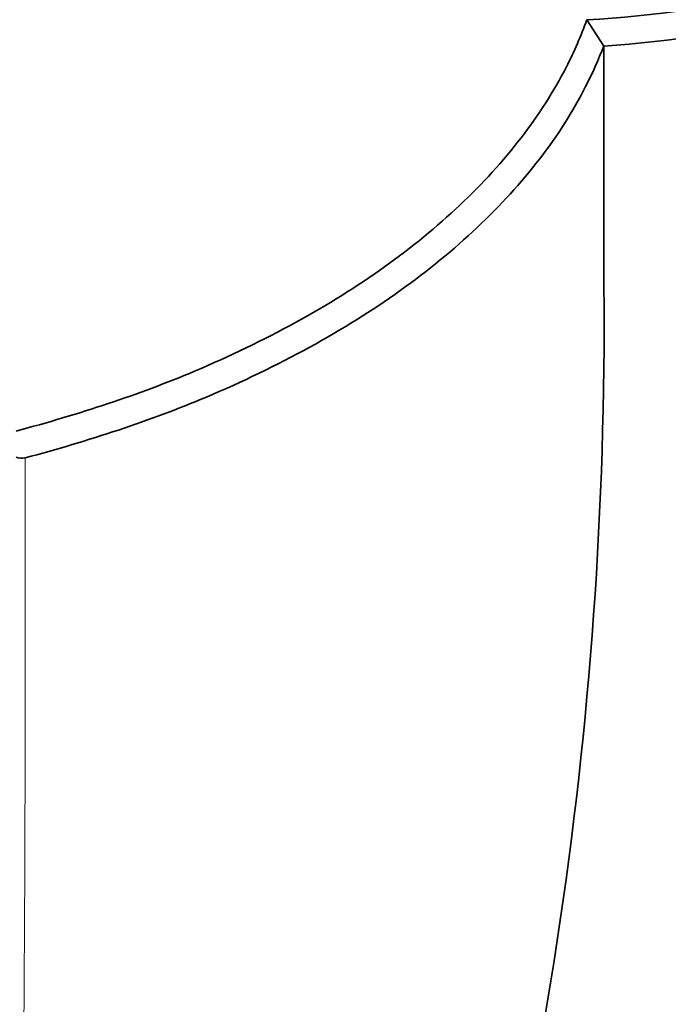
# Model space of a CAD drawing. Units: millimetres. Extents: x 0 to 1666, y 0 to 2345.
# Drawn here: x 1445 to 1461, y 471 to 495 of the extents above; entities that cross this region are included whole.
import ezdxf

# ---------------------------------------------------------------- set-up
doc = ezdxf.new("R2010")
doc.units = ezdxf.units.MM
doc.layers.add('DV6_Défaut', color=7, linetype='Continuous')
doc.layers.add('Défaut', color=7, linetype='Continuous')

# ---------------------------------------------------------------- blocks, each defined once
blk = doc.blocks.new('SE5')
at = {"layer": 'DV6_Défaut', "color": 7, "linetype": 'Continuous', "lineweight": 35}
for p, q in [((1459.553, 494.383), (1459.134, 495.032)), ((1459.554, 488.904), (1459.554, 494.382))]:
    blk.add_line(p, q, dxfattribs=at)
for centre, radius, start, end in [((1457.687, 521.424), 26.432, 273.1392, 316.5325), ((1457.772, 521.309), 26.986, 273.7858, 316.4022), ((1357.06, 487.532), 102.503, 342.4951, 0.76701), ((1445.056, 484.534), 0.418, 250.5765, 282.0746)]:
    blk.add_arc(centre, radius, start, end, dxfattribs=at)
at = {"layer": 'DV6_Défaut', "color": 7, "linetype": 'Continuous', "lineweight": 18}
blk.add_arc((-2.092, 480.231), 1447.241, 358.974622, 0.154171, dxfattribs=at)
at = {"layer": 'DV6_Défaut', "color": 7, "linetype": 'Continuous', "lineweight": 35}
for points, knots in [([(1459.134, 495.032), (1458.983, 494.639), (1458.823, 494.246), (1458.311, 493.259), (1457.942, 492.669), (1456.6, 490.94), (1455.451, 489.853), (1452.737, 487.912), (1451.12, 487.028), (1447.985, 485.702), (1446.478, 485.211), (1444.917, 484.793)], [0, 0, 0, 0, 0.088314, 0.088314, 0.227093, 0.227093, 0.504652, 0.504652, 0.782212, 0.782212, 1, 1, 1, 1]), ([(1445.144, 484.125), (1446.715, 484.547), (1448.261, 485.05), (1451.445, 486.398), (1453.099, 487.301), (1455.867, 489.28), (1457.04, 490.391), (1458.408, 492.153), (1458.784, 492.755), (1459.276, 493.705), (1459.42, 494.044), (1459.554, 494.382)], [0, 0, 0, 0, 0.220022, 0.220022, 0.501559, 0.501559, 0.783096, 0.783096, 0.923864, 0.923864, 1, 1, 1, 1]), ([(1457.538, 458.918), (1458.937, 460.384), (1461.434, 463.08), (1466.02, 467.552), (1469.722, 473.227), (1471.431, 476.925), (1472.39, 479.106)], [0, 0, 0, 0, 0.215243, 0.462398, 0.733687, 1, 1, 1, 1])]:
    blk.add_open_spline(points, degree=3, knots=knots, dxfattribs=at)

msp = doc.modelspace()

# ---------------------------------------------------------------- block references
at = {"layer": 'Défaut'}
msp.add_blockref('SE5', (0, 0), dxfattribs=at)

doc.saveas('drawing.dxf')
